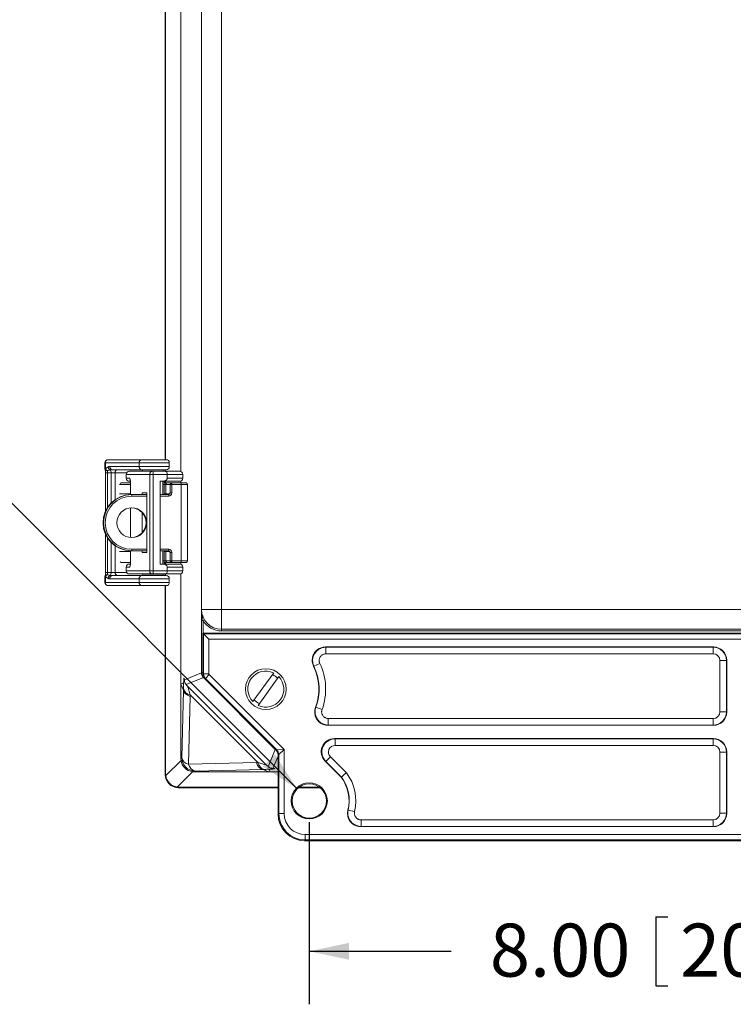
# Model space of a CAD drawing. Units: inches. Extents: x 0.6 to 16.5, y 0.4 to 10.6.
# Drawn here: x 11.2 to 12.9, y 5 to 7.4 of the extents above; entities that cross this region are included whole.
import ezdxf

# ---------------------------------------------------------------- set-up
doc = ezdxf.new("R2010")
doc.units = ezdxf.units.IN
doc.header["$MEASUREMENT"] = 0
doc.layers.add('DIM', color=136, linetype='Continuous')
doc.styles.add('SLDTEXTSTYLE0', font='TXT', dxfattribs={"width": 0.605})
doc.dimstyles.new('SLDDIMSTYLE2', dxfattribs={"dimtxt": 0.125, "dimasz": 0.094, "dimexe": 0, "dimexo": 0.0625, "dimgap": 0.03125, "dimtad": 0, "dimtih": 1, "dimtoh": 1, "dimlfac": 4, "dimrnd": 1e-09, "dimzin": 4, "dimdsep": 46, "dimtxsty": 'SLDTEXTSTYLE0', "dimsah": 1, "dimcen": 0.09, "dimadec": 0, "dimazin": 1, "dimtfac": 1, "dimtofl": 0, "dimtmove": 0, "dimatfit": 3, "dimfxl": 1, "dimfrac": 2, "dimtolj": 1, "dimtzin": 12, "dimarcsym": 0})
doc.dimstyles.new('SLDDIMSTYLE4', dxfattribs={"dimtxt": 0.125, "dimasz": 0.094, "dimexe": 0, "dimexo": 0.0625, "dimgap": 0.03125, "dimtad": 0, "dimtih": 1, "dimtoh": 1, "dimlfac": 4, "dimrnd": 1e-09, "dimzin": 12, "dimdsep": 46, "dimtxsty": 'SLDTEXTSTYLE0', "dimsah": 1, "dimcen": 0, "dimadec": 0, "dimazin": 3, "dimtfac": 1, "dimtofl": 0, "dimtmove": 0, "dimatfit": 3, "dimfxl": 1, "dimfrac": 2, "dimtolj": 1, "dimtzin": 12, "dimarcsym": 0})

# ---------------------------------------------------------------- blocks, each defined once
blk = doc.blocks.new('_D_12')
at = {"layer": 'DIM'}
for p, q in [((10.4578, 6.3527), (10.4578, 6.1897)), ((10.4578, 6.3527), (10.4864, 6.3527)), ((10.9065, 6.3527), (10.8778, 6.3527)), ((10.9065, 6.3527), (10.9065, 6.1897)), ((11.1512, 6.2712), (11.0262, 6.2712)), ((11.8781, 5.5438), (11.1512, 6.2712)), ((10.4578, 6.1897), (10.4864, 6.1897)), ((10.9065, 6.1897), (10.8778, 6.1897))]:
    blk.add_line(p, q, dxfattribs=at)
blk.add_solid([(11.8781, 5.5438), (11.8258, 5.6245), (11.7975, 5.5962)], dxfattribs=at)
at = {"layer": 'DIM', "char_height": 0.125, "attachment_point": 1, "style": 'SLDTEXTSTYLE0'}
for s, insert in [('(4)', (9.7222, 6.3368)), ('%%c', (9.9797, 6.3365)), ('.32', (10.1618, 6.3365)), ('8.20', (10.5151, 6.3365))]:
    blk.add_mtext(s, dxfattribs=dict(at, insert=insert))
blk = doc.blocks.new('_D_15')
at = {"layer": 'DIM'}
for p, q in [((11.9066, 5.4653), (11.9066, 5.0356)), ((13.9066, 5.4653), (13.9066, 5.0356)), ((12.7239, 5.2421), (12.7239, 5.0791)), ((12.7239, 5.2421), (12.7525, 5.2421)), ((13.3635, 5.2421), (13.3348, 5.2421)), ((13.3635, 5.2421), (13.3635, 5.0791)), ((11.9066, 5.1606), (12.2414, 5.1606)), ((13.9066, 5.1606), (13.5118, 5.1606)), ((12.7239, 5.0791), (12.7525, 5.0791)), ((13.3635, 5.0791), (13.3348, 5.0791))]:
    blk.add_line(p, q, dxfattribs=at)
for points in [[(11.9066, 5.1606), (12.0006, 5.1406), (12.0006, 5.1806)], [(13.9066, 5.1606), (13.8126, 5.1806), (13.8126, 5.1406)]]:
    blk.add_solid(points, dxfattribs=at)
at = {"layer": 'DIM', "char_height": 0.125, "attachment_point": 1, "style": 'SLDTEXTSTYLE0'}
for s, insert in [('8.00', (12.3325, 5.2259)), ('203.20', (12.7811, 5.2259))]:
    blk.add_mtext(s, dxfattribs=dict(at, insert=insert))

msp = doc.modelspace()

# ---------------------------------------------------------------- linework, layer by layer
at = {"color": 7, "linetype": 'Continuous', "lineweight": 15}
for p, q in [((11.6524, 5.9706), (11.6524, 8.2475)), ((11.6992, 8.2514), (11.6992, 5.9667)), ((11.6038, 7.926), (11.6038, 6.2921)), ((11.5666, 6.32), (11.5666, 7.8981)), ((11.5677, 6.32), (11.5677, 7.8981)), ((11.4324, 6.32), (11.5115, 6.32)), ((11.5115, 6.32), (11.569, 6.32)), ((11.4247, 6.3125), (11.4247, 6.2996)), ((11.4258, 6.3125), (11.4247, 6.3125)), ((11.4258, 6.2996), (11.4247, 6.2996)), ((11.5053, 6.3125), (11.4258, 6.3125)), ((11.4258, 6.3125), (11.4258, 6.2996)), ((11.4361, 6.304), (11.5053, 6.304)), ((11.5115, 6.2965), (11.4423, 6.2965)), ((11.5053, 6.304), (11.5053, 6.3125)), ((11.5765, 6.3125), (11.5053, 6.3125)), ((11.5053, 6.304), (11.5765, 6.304)), ((11.569, 6.2965), (11.5115, 6.2965)), ((11.5619, 6.2952), (11.5623, 6.2955)), ((11.5666, 6.2959), (11.5623, 6.2955)), ((11.5666, 6.2926), (11.5666, 6.2965)), ((11.5677, 6.2926), (11.5677, 6.2965)), ((11.5765, 6.304), (11.5765, 6.3125)), ((11.4262, 6.289), (11.4262, 6.1989)), ((11.4262, 6.289), (11.431, 6.289)), ((11.439, 6.289), (11.431, 6.289)), ((11.431, 6.289), (11.431, 6.2077)), ((11.439, 6.289), (11.4486, 6.289)), ((11.439, 6.2177), (11.439, 6.289)), ((11.4486, 6.289), (11.4486, 6.226)), ((11.4755, 6.289), (11.4486, 6.289)), ((11.4745, 6.2851), (11.4745, 6.2766)), ((11.4748, 6.2851), (11.4745, 6.2851)), ((11.4745, 6.2766), (11.4748, 6.2766)), ((11.5303, 6.2851), (11.4748, 6.2851)), ((11.4748, 6.2766), (11.4748, 6.2851)), ((11.4748, 6.2766), (11.4831, 6.2766)), ((11.482, 6.2926), (11.4822, 6.2926)), ((11.4822, 6.2926), (11.5377, 6.2926)), ((11.514, 6.2927), (11.514, 6.2926)), ((11.561, 6.2927), (11.514, 6.2927)), ((11.5303, 6.2851), (11.5386, 6.2851)), ((11.5303, 6.058), (11.5303, 6.2851)), ((11.5377, 6.2926), (11.5673, 6.2926)), ((11.5386, 6.2851), (11.5386, 6.058)), ((11.5717, 6.2851), (11.5386, 6.2851)), ((11.561, 6.2926), (11.561, 6.2927)), ((11.5673, 6.2926), (11.601, 6.2926)), ((11.5717, 6.2766), (11.5717, 6.2851)), ((11.6085, 6.2851), (11.5717, 6.2851)), ((11.5717, 6.2766), (11.6085, 6.2766)), ((11.6085, 6.2766), (11.6085, 6.2851)), ((11.4849, 6.2615), (11.4591, 6.2615)), ((11.4628, 6.2653), (11.4849, 6.2653)), ((11.4822, 6.2691), (11.482, 6.2691)), ((11.4847, 6.2691), (11.4822, 6.2691)), ((11.485, 6.2616), (11.485, 6.2379)), ((11.485, 6.2616), (11.485, 6.2379)), ((11.485, 6.2616), (11.485, 6.2616)), ((11.5616, 6.2691), (11.5545, 6.2691)), ((11.5545, 6.074), (11.5545, 6.2691)), ((11.561, 6.2379), (11.561, 6.2691)), ((11.561, 6.269), (11.5653, 6.269)), ((11.5645, 6.2616), (11.561, 6.2616)), ((11.601, 6.2691), (11.5616, 6.2691)), ((11.5645, 6.2616), (11.5645, 6.2379)), ((11.5645, 6.2615), (11.5679, 6.2615)), ((11.5716, 6.2653), (11.5647, 6.2653)), ((11.5653, 6.2691), (11.5653, 6.269)), ((11.5666, 6.2653), (11.5666, 6.2691)), ((11.5677, 6.2653), (11.5677, 6.2691)), ((11.5786, 6.2615), (11.5679, 6.2615)), ((11.5679, 6.2615), (11.5679, 6.2393)), ((11.5716, 6.2653), (11.5824, 6.2653)), ((11.5825, 6.2615), (11.5786, 6.2615)), ((11.5786, 6.2417), (11.5786, 6.2615)), ((11.5824, 6.2653), (11.6044, 6.2653)), ((11.5825, 6.2615), (11.5825, 6.2417)), ((11.6045, 6.2615), (11.5825, 6.2615)), ((11.6038, 6.2697), (11.6038, 6.2653)), ((11.6044, 6.2653), (11.6159, 6.2653)), ((11.6045, 6.0815), (11.6045, 6.2615)), ((11.6196, 6.2615), (11.6045, 6.2615)), ((11.6196, 6.0815), (11.6196, 6.2615)), ((11.4591, 6.2393), (11.485, 6.2393)), ((11.4877, 6.2379), (11.4866, 6.2379)), ((11.4877, 6.2379), (11.5237, 6.2379)), ((11.5237, 6.2342), (11.4878, 6.2342)), ((11.5237, 6.2419), (11.5126, 6.2419)), ((11.5126, 6.2419), (11.5126, 6.2379)), ((11.5237, 6.1012), (11.5237, 6.2419)), ((11.5545, 6.2379), (11.5749, 6.2379)), ((11.575, 6.2342), (11.5545, 6.2342)), ((11.5679, 6.2393), (11.5645, 6.2393)), ((11.5666, 6.2379), (11.5666, 6.2393)), ((11.5677, 6.2379), (11.5677, 6.2393)), ((11.5679, 6.2393), (11.5766, 6.2393)), ((11.5775, 6.2417), (11.5786, 6.2417)), ((11.5825, 6.2417), (11.5786, 6.2417)), ((11.485, 6.2066), (11.485, 6.1365)), ((11.485, 6.2065), (11.485, 6.1365)), ((11.5126, 6.195), (11.5126, 6.1481)), ((11.4262, 6.1442), (11.4262, 6.0541)), ((11.431, 6.1353), (11.431, 6.0541)), ((11.439, 6.0541), (11.439, 6.1254)), ((11.4486, 6.1171), (11.4486, 6.0541)), ((11.4878, 6.1089), (11.5237, 6.1089)), ((11.5545, 6.1089), (11.575, 6.1089)), ((11.485, 6.1038), (11.4591, 6.1038)), ((11.485, 6.1052), (11.485, 6.0815)), ((11.485, 6.1052), (11.485, 6.0815)), ((11.4877, 6.1052), (11.4866, 6.1052)), ((11.5237, 6.1052), (11.4877, 6.1052)), ((11.5126, 6.1052), (11.5126, 6.1012)), ((11.5126, 6.1012), (11.5237, 6.1012)), ((11.5749, 6.1052), (11.5545, 6.1052)), ((11.561, 6.074), (11.561, 6.1052)), ((11.5645, 6.1052), (11.5645, 6.0815)), ((11.5645, 6.1038), (11.5679, 6.1038)), ((11.5666, 6.1038), (11.5666, 6.1052)), ((11.5677, 6.1038), (11.5677, 6.1052)), ((11.5679, 6.1038), (11.5679, 6.0815)), ((11.5679, 6.1038), (11.5766, 6.1038)), ((11.5786, 6.1014), (11.5775, 6.1014)), ((11.5786, 6.1014), (11.5825, 6.1014)), ((11.5786, 6.0815), (11.5786, 6.1014)), ((11.5825, 6.1014), (11.5825, 6.0815)), ((11.4848, 6.0778), (11.4628, 6.0778)), ((11.4745, 6.0665), (11.4745, 6.058)), ((11.4748, 6.0665), (11.4745, 6.0665)), ((11.4748, 6.0665), (11.4748, 6.058)), ((11.4831, 6.0665), (11.4748, 6.0665)), ((11.482, 6.074), (11.4822, 6.074)), ((11.4822, 6.074), (11.4847, 6.074)), ((11.485, 6.0815), (11.485, 6.0815)), ((11.5616, 6.074), (11.5545, 6.074)), ((11.561, 6.0815), (11.5645, 6.0815)), ((11.5653, 6.0741), (11.561, 6.0741)), ((11.5616, 6.074), (11.601, 6.074)), ((11.5679, 6.0815), (11.5645, 6.0815)), ((11.5647, 6.0778), (11.5716, 6.0778)), ((11.5653, 6.0741), (11.5653, 6.074)), ((11.5666, 6.074), (11.5666, 6.0778)), ((11.5677, 6.074), (11.5677, 6.0778)), ((11.5679, 6.0815), (11.5786, 6.0815)), ((11.5824, 6.0778), (11.5716, 6.0778)), ((11.5717, 6.0665), (11.5717, 6.058)), ((11.6085, 6.0665), (11.5717, 6.0665)), ((11.5786, 6.0815), (11.5825, 6.0815)), ((11.6044, 6.0778), (11.5824, 6.0778)), ((11.5825, 6.0815), (11.6045, 6.0815)), ((11.6038, 6.0778), (11.6038, 6.0734)), ((11.6159, 6.0778), (11.6044, 6.0778)), ((11.6045, 6.0815), (11.6196, 6.0815)), ((11.6085, 6.058), (11.6085, 6.0665)), ((11.4247, 6.0435), (11.4247, 6.0306)), ((11.4247, 6.0435), (11.4258, 6.0435)), ((11.4258, 6.0435), (11.4258, 6.0306)), ((11.4262, 6.0541), (11.431, 6.0541)), ((11.431, 6.0541), (11.439, 6.0541)), ((11.5053, 6.0391), (11.4361, 6.0391)), ((11.439, 6.0541), (11.4486, 6.0541)), ((11.4423, 6.0466), (11.5115, 6.0466)), ((11.4486, 6.0541), (11.4755, 6.0541)), ((11.4745, 6.058), (11.4748, 6.058)), ((11.4748, 6.058), (11.5303, 6.058)), ((11.4822, 6.0505), (11.482, 6.0505)), ((11.5377, 6.0505), (11.4822, 6.0505)), ((11.5053, 6.0391), (11.5053, 6.0306)), ((11.5765, 6.0391), (11.5053, 6.0391)), ((11.5115, 6.0466), (11.569, 6.0466)), ((11.514, 6.0505), (11.514, 6.0504)), ((11.514, 6.0504), (11.5595, 6.0504)), ((11.5303, 6.058), (11.5386, 6.058)), ((11.5673, 6.0505), (11.5377, 6.0505)), ((11.5386, 6.058), (11.5717, 6.058)), ((11.5595, 6.0504), (11.561, 6.0504)), ((11.561, 6.0504), (11.561, 6.0505)), ((11.5623, 6.0476), (11.5619, 6.0479)), ((11.5666, 6.0466), (11.5666, 6.0505)), ((11.601, 6.0505), (11.5673, 6.0505)), ((11.5677, 6.0466), (11.5677, 6.0505)), ((11.5717, 6.058), (11.6085, 6.058)), ((11.5765, 6.0306), (11.5765, 6.0391)), ((11.6038, 6.051), (11.6038, 5.7907)), ((11.4247, 6.0306), (11.4258, 6.0306)), ((11.4258, 6.0306), (11.5053, 6.0306)), ((11.5115, 6.0231), (11.4324, 6.0231)), ((11.5053, 6.0306), (11.5765, 6.0306)), ((11.569, 6.0231), (11.5115, 6.0231)), ((11.5666, 5.5778), (11.5666, 6.0231)), ((11.5677, 5.5789), (11.5677, 6.0231)), ((11.6992, 5.9667), (11.6525, 5.9667)), ((11.6992, 5.9667), (14.1141, 5.9667)), ((11.6992, 5.9667), (11.6992, 5.92)), ((11.6523, 5.8175), (11.6523, 5.9407)), ((11.656, 5.9407), (11.6523, 5.9407)), ((11.656, 5.9407), (11.656, 5.9113)), ((14.1579, 5.9113), (11.6554, 5.9113)), ((11.6554, 5.9113), (11.6572, 5.9095)), ((11.6554, 5.9113), (11.6554, 5.8145)), ((11.6696, 5.897), (11.6572, 5.9095)), ((11.6572, 5.9095), (14.1561, 5.9095)), ((11.6572, 5.8152), (11.6572, 5.9095)), ((11.6992, 5.92), (14.1141, 5.92)), ((11.6992, 5.92), (11.6992, 5.9163)), ((14.1141, 5.9163), (11.6992, 5.9163)), ((14.1436, 5.897), (11.6696, 5.897)), ((11.6696, 5.897), (11.6696, 5.8152)), ((12.8598, 5.8783), (11.9448, 5.8783)), ((11.9457, 5.8777), (12.8592, 5.8777)), ((11.9457, 5.8622), (11.9457, 5.8777)), ((12.8592, 5.8777), (12.8598, 5.8783)), ((12.8592, 5.8622), (12.8592, 5.8777)), ((12.8592, 5.8622), (11.9457, 5.8622)), ((11.9315, 5.8397), (11.9175, 5.833)), ((12.8905, 5.8465), (12.875, 5.8465)), ((12.875, 5.7254), (12.875, 5.8465)), ((12.891, 5.847), (12.8905, 5.8465)), ((12.8905, 5.8465), (12.8905, 5.7254)), ((12.891, 5.7248), (12.891, 5.847)), ((11.6119, 5.8008), (11.6523, 5.8175)), ((11.6568, 5.8064), (11.6161, 5.7896)), ((11.6554, 5.8175), (11.6523, 5.8175)), ((11.6554, 5.8145), (11.6572, 5.8152)), ((11.6573, 5.807), (11.6568, 5.8064)), ((11.8265, 5.6367), (11.6568, 5.8064)), ((11.6572, 5.8152), (11.6696, 5.8152)), ((11.6705, 5.8131), (11.6617, 5.8043)), ((11.6705, 5.8131), (11.8471, 5.6365)), ((11.8226, 5.8173), (11.7736, 5.7495)), ((11.7857, 5.7407), (11.8347, 5.8085)), ((11.6038, 5.7907), (11.6101, 5.7934)), ((11.6097, 5.7766), (11.6038, 5.7907)), ((11.6038, 5.7907), (11.6038, 5.6149)), ((11.6203, 5.785), (11.8051, 5.6002)), ((11.6617, 5.8043), (11.6599, 5.8035)), ((11.6599, 5.8035), (11.8284, 5.6351)), ((11.8301, 5.6358), (11.6617, 5.8043)), ((11.6059, 5.617), (11.6097, 5.7766)), ((11.6097, 5.7766), (11.6097, 5.7804)), ((11.6258, 5.7616), (11.6221, 5.6019)), ((11.6259, 5.7654), (11.6258, 5.7616)), ((11.7855, 5.6058), (11.6259, 5.7654)), ((11.9214, 5.7357), (11.9221, 5.7361)), ((11.9367, 5.7308), (11.9221, 5.7361)), ((12.8905, 5.7254), (12.875, 5.7254)), ((12.8905, 5.7254), (12.891, 5.7248)), ((11.9507, 5.6936), (12.8598, 5.6936)), ((11.9515, 5.6942), (11.9515, 5.7097)), ((11.9515, 5.7097), (12.8592, 5.7097)), ((12.8592, 5.6942), (11.9515, 5.6942)), ((12.8592, 5.6942), (12.8592, 5.7097)), ((12.8598, 5.6936), (12.8592, 5.6942)), ((12.8598, 5.6623), (11.9661, 5.6623)), ((11.9661, 5.6623), (11.9675, 5.6618)), ((11.9675, 5.6618), (12.8592, 5.6618)), ((11.9675, 5.6618), (11.9675, 5.6463)), ((12.8592, 5.6463), (11.9675, 5.6463)), ((12.8592, 5.6618), (12.8598, 5.6623)), ((12.8592, 5.6618), (12.8592, 5.6463)), ((11.8097, 5.596), (11.8265, 5.6367)), ((11.8329, 5.6208), (11.8209, 5.5918)), ((11.8266, 5.6368), (11.8265, 5.6367)), ((11.8284, 5.6351), (11.8301, 5.6358)), ((11.8301, 5.6358), (11.8471, 5.6365)), ((11.8347, 5.6249), (11.8329, 5.6242)), ((11.8329, 5.6242), (11.8329, 5.484)), ((11.8471, 5.6365), (11.8347, 5.6249)), ((11.8347, 5.4858), (11.8347, 5.6249)), ((11.8471, 5.6365), (11.8471, 5.4858)), ((12.875, 5.6305), (12.8905, 5.6305)), ((12.875, 5.4864), (12.875, 5.6305)), ((12.891, 5.6311), (12.8905, 5.6305)), ((12.8905, 5.6305), (12.8905, 5.4864)), ((12.891, 5.4858), (12.891, 5.6311)), ((11.568, 5.575), (11.6041, 5.611)), ((11.6038, 5.6149), (11.6059, 5.617)), ((11.6221, 5.6019), (11.7817, 5.6057)), ((11.7817, 5.6057), (11.7855, 5.6058)), ((11.944, 5.609), (11.982, 5.5711)), ((11.9454, 5.6085), (11.944, 5.609)), ((11.9454, 5.6085), (11.9564, 5.6194)), ((11.9824, 5.5714), (11.9454, 5.6085)), ((11.9564, 5.6194), (11.9942, 5.5816)), ((11.5666, 5.5778), (11.5677, 5.5789)), ((11.6311, 5.584), (11.5951, 5.5479)), ((11.6371, 5.5858), (11.6351, 5.5837)), ((11.6351, 5.5837), (11.8108, 5.5837)), ((11.7967, 5.5895), (11.6371, 5.5858)), ((11.8005, 5.5896), (11.7967, 5.5895)), ((11.7967, 5.5895), (11.8108, 5.5837)), ((11.8135, 5.59), (11.8108, 5.5837)), ((11.8108, 5.5837), (11.8329, 5.5837)), ((11.9824, 5.5714), (11.982, 5.5711)), ((11.599, 5.5476), (11.5979, 5.5465)), ((11.8329, 5.5465), (11.5979, 5.5465)), ((11.8329, 5.5476), (11.599, 5.5476)), ((11.9322, 5.5465), (11.8811, 5.5465)), ((11.9308, 5.5476), (11.8825, 5.5476)), ((11.8329, 5.484), (11.8347, 5.4858)), ((11.8347, 5.4858), (11.8471, 5.4858)), ((11.9977, 5.4932), (11.9984, 5.4935)), ((11.9984, 5.4935), (12.0135, 5.49)), ((12.875, 5.4864), (12.8905, 5.4864)), ((12.8905, 5.4864), (12.891, 5.4858)), ((12.0288, 5.4706), (12.0288, 5.4551)), ((12.0288, 5.4706), (12.8592, 5.4706)), ((12.8592, 5.4706), (12.8592, 5.4551)), ((11.8971, 5.4358), (13.9162, 5.4358)), ((11.8971, 5.4233), (11.8971, 5.4358)), ((12.0281, 5.4546), (12.8598, 5.4546)), ((12.8592, 5.4551), (12.0288, 5.4551)), ((12.8598, 5.4546), (12.8592, 5.4551)), ((11.8971, 5.4233), (11.8954, 5.4215)), ((11.8954, 5.4215), (13.9179, 5.4215)), ((13.9162, 5.4233), (11.8971, 5.4233))]:
    msp.add_line(p, q, dxfattribs=at)
at = {"color": 7, "linetype": 'Continuous', "lineweight": 15, "flags": 128}
for points in [[(11.5623, 6.2955), (11.563, 6.296), (11.5632, 6.2961)], [(11.5632, 6.047), (11.563, 6.0471), (11.5623, 6.0476)], [(11.9448, 5.8783), (11.9453, 5.8779), (11.9457, 5.8777)], [(11.9175, 5.833), (11.9172, 5.8332), (11.9167, 5.8335)], [(11.9515, 5.6942), (11.9512, 5.694), (11.9507, 5.6936)], [(12.0288, 5.4551), (12.0286, 5.455), (12.0281, 5.4546)]]:
    msp.add_lwpolyline(points, dxfattribs=at)
at = {"color": 7, "linetype": 'Continuous', "lineweight": 15}
for centre, radius in [((11.4878, 6.1715), 0.0351), ((11.8041, 5.779), 0.0481), ((11.9066, 5.5153), 0.0426), ((11.9066, 5.5153), 0.0404)]:
    msp.add_circle(centre, radius, dxfattribs=at)
for centre, radius, start, end in [((11.5122, 6.3131), 0.00694, 95.9256, 184.8973), ((11.569, 6.3125), 0.0075, 0, 90), ((11.4291, 6.2967), 0.00363, 150.1392, 191.051), ((11.4136, 6.2892), 0.0174, 359.3015, 15.5577), ((11.4405, 6.3038), 0.0085, 185.904, 247.8486), ((11.443, 6.3034), 0.00694, 175.1027, 264.0744), ((11.4273, 6.2899), 0.0117, 355.6808, 31.5004), ((11.4559, 6.2892), 0.00727, 91.9655, 181.8391), ((11.5122, 6.3034), 0.00694, 175.1027, 264.0744), ((11.5103, 6.2927), 0.00375, 0, 90), ((11.5648, 6.2927), 0.00375, 90, 180), ((11.569, 6.304), 0.0075, 270, 0), ((11.482, 6.2851), 0.0075, 90, 180), ((11.482, 6.2766), 0.0075, 180, 270), ((11.4823, 6.2852), 0.00747, 90.2289, 180.2271), ((11.4823, 6.2766), 0.00747, 179.7729, 269.7711), ((11.4538, 6.2653), 0.0315, 353.2649, 21.0612), ((11.4907, 6.2766), 0.00754, 179.985, 211.0041), ((11.5377, 6.2852), 0.00747, 90.2289, 180.2271), ((11.523, 6.287), 0.0157, 353.2649, 21.0612), ((11.601, 6.2851), 0.0075, 0, 90), ((11.601, 6.2766), 0.0075, 270, 0), ((11.4628, 6.2615), 0.00375, 90, 134.1703), ((11.5862, 6.2631), 0.0217, 164.0743, 183.7999), ((11.5716, 6.2615), 0.00375, 90.0175, 180.0175), ((11.5824, 6.2615), 0.00375, 90.0175, 180.0175), ((11.5555, 6.2625), 0.027, 358.0109, 5.9867), ((11.5776, 6.2625), 0.027, 358.0109, 5.9867), ((11.6159, 6.2615), 0.00375, 0, 90), ((11.4866, 6.1715), 0.0664, 90.0278, 269.9722), ((11.4877, 6.1715), 0.0664, 90.0278, 269.9722), ((11.4879, 6.1715), 0.0626, 90.0278, 269.9722), ((11.4609, 6.2351), 0.027, 358.0109, 5.9867), ((11.5738, 6.2417), 0.00375, 270.0175, 0.0175), ((11.5749, 6.2417), 0.00375, 270.0175, 0.0175), ((11.548, 6.2351), 0.027, 358.0109, 5.9867), ((11.575, 6.2417), 0.0075, 270.0175, 0.0175), ((11.5792, 6.241), 0.0018, 159.9405, 181.7556), ((11.4865, 6.1715), 0.0351, 271.1384, 88.8616), ((11.4609, 6.108), 0.027, 354.0133, 1.9891), ((11.548, 6.108), 0.027, 354.0133, 1.9891), ((11.575, 6.1014), 0.0075, 359.9825, 89.9825), ((11.5738, 6.1014), 0.00375, 359.9825, 89.9825), ((11.5749, 6.1014), 0.00375, 359.9825, 89.9825), ((11.5792, 6.102), 0.00182, 178.1555, 200.0273), ((11.4628, 6.0815), 0.00375, 225.8297, 270), ((11.482, 6.0665), 0.0075, 90, 180), ((11.4823, 6.0665), 0.00747, 90.2289, 180.2271), ((11.4538, 6.0778), 0.0315, 338.9388, 6.7351), ((11.4907, 6.0665), 0.00754, 148.9902, 180.015), ((11.5862, 6.08), 0.0217, 176.2001, 195.9257), ((11.5716, 6.0815), 0.00375, 179.9825, 269.9825), ((11.5824, 6.0815), 0.00375, 179.9825, 269.9825), ((11.5555, 6.0806), 0.027, 354.0133, 1.9891), ((11.601, 6.0665), 0.0075, 0, 90), ((11.5776, 6.0806), 0.027, 354.0133, 1.9891), ((11.6159, 6.0815), 0.00375, 270, 0), ((11.4291, 6.0464), 0.00363, 168.949, 209.8608), ((11.4136, 6.0539), 0.0174, 344.4423, 0.6985), ((11.4405, 6.0392), 0.0085, 112.1514, 174.096), ((11.443, 6.0397), 0.00694, 95.9256, 184.8973), ((11.4273, 6.0532), 0.0117, 328.4996, 4.3192), ((11.4559, 6.0539), 0.00727, 178.1609, 268.0345), ((11.482, 6.058), 0.0075, 180, 270), ((11.4823, 6.0579), 0.00747, 179.7729, 269.7711), ((11.5122, 6.0397), 0.00694, 95.9256, 184.8973), ((11.5103, 6.0504), 0.00375, 270, 0), ((11.5377, 6.0579), 0.00747, 179.7729, 269.7711), ((11.523, 6.0561), 0.0157, 338.9388, 6.7351), ((11.5648, 6.0504), 0.00375, 180, 270), ((11.569, 6.0391), 0.0075, 0, 90), ((11.601, 6.058), 0.0075, 270, 0), ((11.5122, 6.03), 0.00694, 175.1027, 264.0744), ((11.569, 6.0306), 0.0075, 270, 0), ((11.6992, 5.9667), 0.0466, 180, 270), ((11.6992, 5.9667), 0.0504, 211.0374, 270), ((11.8041, 5.779), 0.125, 339.694, 25.8046), ((11.8041, 5.779), 0.1256, 339.9923, 25.4736), ((11.8041, 5.779), 0.1411, 339.9923, 25.4736), ((11.8041, 5.779), 0.0425, 64.3035, 223.975), ((11.8041, 5.779), 0.0425, 244.3035, 43.975), ((11.8041, 5.779), 0.0374, 42.5839, 65.6946), ((11.6293, 5.7852), 0.0201, 193.9978, 260.3505), ((11.8041, 5.779), 0.0374, 222.5839, 245.6946), ((11.8191, 5.6249), 0.0155, 0.0299, 44.9701), ((11.6255, 5.6218), 0.0202, 193.8138, 260.1862), ((11.6372, 5.6171), 0.0313, 180.0811, 269.9189), ((11.6419, 5.6054), 0.0202, 189.8138, 256.1862), ((11.8053, 5.6092), 0.0201, 189.6495, 256.0022), ((11.9066, 5.5153), 0.1098, 346.6737, 37.1604), ((11.9066, 5.5153), 0.0938, 346.3436, 36.5144), ((11.9066, 5.5153), 0.0943, 346.6737, 36.54)]:
    msp.add_arc(centre, radius, start, end, dxfattribs=at)
for centre, major_axis, ratio, start_param, end_param in [((11.4324, 6.3125), (0, 0.0075), 0.885318, 0, 1.570796), ((11.4373, 6.289), (0, 0.015), 0.977227, 0.369238, 0.885683), ((11.4435, 6.289), (0.0173, 0), 0.43342, 1.940034, 2.433456), ((11.4373, 6.0541), (0, 0.015), 0.977227, 2.25591, 2.772355), ((11.4435, 6.0541), (0.0173, 0), 0.43342, 3.849729, 4.343151), ((11.4324, 6.0306), (0, 0.0075), 0.885318, 1.570796, 3.141593), ((12.8592, 5.8465), (0.0221, 0.0221), 0.99999, 5.498396, 7.067974), ((12.8598, 5.847), (-0.0221, -0.0221), 0.998783, 2.356803, 3.926382), ((12.8592, 5.8465), (-0.0112, -0.0112), 0.998783, 2.356803, 3.926382), ((11.6679, 5.8175), (0.0144, 0.006), 0.999629, 2.749146, 3.534039), ((11.6709, 5.8145), (-0.0143, -0.0059), 0.999286, 5.890739, 6.675632), ((11.6727, 5.8152), (-0.0059, 0.0143), 0.999563, 1.17835, 1.963243), ((11.6727, 5.8152), (-0.00277, -0.00115), 0.999286, 5.890739, 6.675632), ((11.6115, 5.7183), (-0.0003, 0.0887), 0.024431, 0.56122, 0.795705), ((11.6427, 5.7184), (-0.0224, 0.0666), 0.019459, 6.278891, 7.064289), ((11.6409, 5.7767), (0.0312, -0.0007), 0.558744, 3.184253, 4.221365), ((11.4027, -4.3292), (0.207, 10.1059), 0.000129, 6.281459, 6.28289), ((12.8592, 5.7254), (0.0221, -0.0221), 0.99999, 5.498396, 7.067974), ((12.8592, 5.7254), (-0.0112, 0.0112), 0.998783, 2.356803, 3.926382), ((12.8598, 5.7249), (-0.0221, 0.0221), 0.998783, 2.356803, 3.926382), ((11.9662, 5.6311), (0.029, -0.012), 0.995862, 1.964963, 4.318222), ((11.9675, 5.6305), (0.0289, -0.012), 0.999958, 1.964963, 4.318222), ((11.9675, 5.6305), (0.0146, -0.0061), 0.995862, 1.964963, 4.318222), ((12.8592, 5.6305), (0.0221, 0.0221), 0.99999, 5.498396, 7.067974), ((12.8592, 5.6305), (-0.0112, -0.0112), 0.998783, 2.356803, 3.926382), ((12.8598, 5.6311), (-0.0221, -0.0221), 0.998783, 2.356803, 3.926382), ((11.8376, 5.6478), (0.006, 0.0144), 0.999629, 2.749146, 2.884009), ((11.8174, 5.6241), (0.0143, 0.0059), 0.999286, 5.890739, 6.675632), ((11.6371, 5.617), (0.0309, 0.0135), 0.914792, 2.760094, 2.885825), ((11.6348, 5.6147), (0.0221, -0.0221), 0.982563, 4.053331, 5.371447), ((11.7968, 5.6208), (-0.0007, 0.0312), 0.558744, 2.06182, 3.098932), ((11.7385, 5.6226), (0.0666, -0.0224), 0.019459, 5.502081, 6.287479), ((11.5979, 5.5778), (-0.0221, -0.0221), 0.998783, 5.498396, 7.067974), ((11.5979, 5.5778), (-0.0221, -0.0221), 0.998783, 5.498396, 7.067974), ((11.601, 5.5809), (0.0309, 0.0135), 0.914792, 2.760094, 2.885825), ((11.5987, 5.5786), (0.0221, -0.0221), 0.982563, 4.053331, 5.371447), ((11.6371, 5.617), (0.0135, 0.0309), 0.914792, 3.397361, 3.523092), ((1.6909, 5.3826), (10.1059, 0.207), 0.000129, 0.000295, 0.001726), ((11.7384, 5.5914), (0.0887, -0.0003), 0.024431, 5.48748, 5.721966), ((11.601, 5.5809), (0.0135, 0.0309), 0.914792, 3.397361, 3.523092), ((11.8954, 5.4841), (0.0442, 0.0442), 0.998783, 2.356803, 3.926382), ((11.8972, 5.4858), (0.0442, 0.0442), 0.999269, 2.356803, 3.926382), ((11.8972, 5.4858), (0.0354, 0.0354), 0.998783, 2.356803, 3.926382), ((12.8592, 5.4864), (0.0221, -0.0221), 0.99999, 5.498396, 7.067974), ((12.8592, 5.4864), (-0.0112, 0.0112), 0.998783, 2.356803, 3.926382), ((12.8598, 5.4858), (-0.0221, 0.0221), 0.998783, 2.356803, 3.926382)]:
    msp.add_ellipse(centre, major_axis=major_axis, ratio=ratio, start_param=start_param, end_param=end_param, dxfattribs=at)
for points, knots in [([(11.4324, 6.32), (11.432, 6.32), (11.4311, 6.3199), (11.4299, 6.3196), (11.4287, 6.3191), (11.4276, 6.3184), (11.4267, 6.3175), (11.4259, 6.3165), (11.4253, 6.3154), (11.4249, 6.3141), (11.4247, 6.3132), (11.4247, 6.3126), (11.4247, 6.3125)], [0, 0, 0, 0, 0.1019862, 0.2104984, 0.3195872, 0.4288435, 0.5378624, 0.6462741, 0.7537904, 0.8602367, 0.965563, 1, 1, 1, 1]), ([(11.4247, 6.2996), (11.4247, 6.2994), (11.4247, 6.2988), (11.4248, 6.2979), (11.425, 6.2972), (11.4251, 6.2969)], [0, 0, 0, 0, 0.213378, 0.633972, 1, 1, 1, 1]), ([(11.4251, 6.2968), (11.4251, 6.2968), (11.4252, 6.2965), (11.4254, 6.2959), (11.4256, 6.2949), (11.4258, 6.2937), (11.426, 6.2925), (11.4261, 6.2911), (11.4262, 6.2899), (11.4262, 6.2892), (11.4262, 6.289)], [0, 0, 0, 0, 0.027752, 0.165118, 0.308082, 0.457138, 0.610989, 0.768372, 0.92811, 1, 1, 1, 1]), ([(11.4256, 6.296), (11.4254, 6.2961), (11.4253, 6.2964), (11.4252, 6.2967), (11.4252, 6.2969)], [0, 0, 0, 0, 0.686564, 1, 1, 1, 1]), ([(11.4304, 6.2939), (11.4304, 6.2939), (11.4298, 6.2939), (11.4286, 6.294), (11.4268, 6.2946), (11.426, 6.2955), (11.4256, 6.296)], [0, 0, 0, 0, 0.008204, 0.244764, 0.617716, 1, 1, 1, 1]), ([(11.4258, 6.2996), (11.4258, 6.2994), (11.4258, 6.299), (11.4259, 6.2987), (11.4259, 6.2985), (11.426, 6.2985)], [0, 0, 0, 0, 0.510949, 0.828881, 1, 1, 1, 1]), ([(11.426, 6.2985), (11.4263, 6.2978), (11.4271, 6.2964), (11.4287, 6.2949), (11.4299, 6.2941), (11.4304, 6.2939), (11.4304, 6.2939)], [0, 0, 0, 0, 0.38245, 0.755365, 0.991694, 1, 1, 1, 1]), ([(11.432, 6.303), (11.4327, 6.3032), (11.434, 6.3038), (11.4354, 6.3039), (11.4361, 6.304)], [0, 0, 0, 0, 0.4976857, 1, 1, 1, 1]), ([(11.4423, 6.2965), (11.4415, 6.2964), (11.4398, 6.2963), (11.4381, 6.2961), (11.4373, 6.296)], [0, 0, 0, 0, 0.499003, 1, 1, 1, 1]), ([(11.4841, 6.2733), (11.4841, 6.2733), (11.4841, 6.2733), (11.4842, 6.273), (11.4843, 6.2726), (11.4844, 6.2719), (11.4845, 6.271), (11.4846, 6.27), (11.4847, 6.2688), (11.4848, 6.2674), (11.4849, 6.2659), (11.4849, 6.2643), (11.485, 6.2629), (11.485, 6.262), (11.485, 6.2616)], [0, 0, 0, 0, 0.054872, 0.118014, 0.189033, 0.267712, 0.353032, 0.443594, 0.538022, 0.635175, 0.734192, 0.834445, 0.935474, 1, 1, 1, 1]), ([(11.5616, 6.2691), (11.5622, 6.2692), (11.5635, 6.2692), (11.5653, 6.2696), (11.567, 6.2702), (11.5684, 6.271), (11.5695, 6.2719), (11.5706, 6.2731), (11.5715, 6.2747), (11.5716, 6.276), (11.5717, 6.2766)], [0, 0, 0, 0, 0.134792, 0.272206, 0.397064, 0.525019, 0.619191, 0.715708, 0.869683, 1, 1, 1, 1]), ([(11.5717, 6.2851), (11.5716, 6.2859), (11.5715, 6.2875), (11.5709, 6.2896), (11.5699, 6.2913), (11.5687, 6.2924), (11.5678, 6.2926), (11.5674, 6.2926), (11.5673, 6.2926)], [0, 0, 0, 0, 0.191087, 0.381922, 0.579625, 0.793944, 0.994939, 1, 1, 1, 1]), ([(11.5774, 6.2409), (11.5774, 6.2409), (11.5774, 6.2409), (11.5774, 6.2408), (11.5773, 6.2405), (11.5771, 6.24), (11.5769, 6.2395), (11.5764, 6.239), (11.5759, 6.2385), (11.5752, 6.2382), (11.5745, 6.2379), (11.574, 6.2379), (11.5738, 6.2379)], [0, 0, 0, 0, 0.06953, 0.139025, 0.206866, 0.28912, 0.38967, 0.502568, 0.626553, 0.759359, 0.896848, 1, 1, 1, 1]), ([(11.5738, 6.1052), (11.5741, 6.1051), (11.5746, 6.1051), (11.5754, 6.1048), (11.576, 6.1044), (11.5765, 6.104), (11.5769, 6.1035), (11.5771, 6.1031), (11.5773, 6.1027), (11.5774, 6.1024), (11.5774, 6.1022), (11.5774, 6.1022), (11.5774, 6.1022), (11.5774, 6.1022)], [0, 0, 0, 0, 0.147329, 0.279528, 0.400338, 0.51124, 0.6123, 0.702151, 0.777977, 0.841714, 0.899335, 0.964418, 1, 1, 1, 1]), ([(11.485, 6.0815), (11.485, 6.0812), (11.485, 6.0803), (11.4849, 6.0789), (11.4849, 6.0773), (11.4848, 6.0758), (11.4847, 6.0744), (11.4846, 6.0731), (11.4845, 6.072), (11.4844, 6.0711), (11.4843, 6.0704), (11.4842, 6.07), (11.4841, 6.0698), (11.4841, 6.0698), (11.4841, 6.0698)], [0, 0, 0, 0, 0.053345, 0.154856, 0.256144, 0.356853, 0.456614, 0.554936, 0.651137, 0.744255, 0.823126, 0.8952, 0.959695, 1, 1, 1, 1]), ([(11.5717, 6.0665), (11.5716, 6.0671), (11.5714, 6.0685), (11.5705, 6.0701), (11.5694, 6.0713), (11.5681, 6.0722), (11.5666, 6.073), (11.5644, 6.0738), (11.5627, 6.0739), (11.5616, 6.074)], [0, 0, 0, 0, 0.147984, 0.295406, 0.39369, 0.494798, 0.625527, 0.759976, 1, 1, 1, 1]), ([(11.4251, 6.0462), (11.4251, 6.0461), (11.4249, 6.0456), (11.4248, 6.0448), (11.4247, 6.044), (11.4247, 6.0436), (11.4247, 6.0435)], [0, 0, 0, 0, 0.186616, 0.537595, 0.91614, 1, 1, 1, 1]), ([(11.4262, 6.0541), (11.4262, 6.0538), (11.4262, 6.0531), (11.4261, 6.0519), (11.426, 6.0505), (11.4258, 6.0492), (11.4256, 6.048), (11.4254, 6.047), (11.4252, 6.0465), (11.4251, 6.0462)], [0, 0, 0, 0, 0.083948, 0.24511, 0.405373, 0.563595, 0.718688, 0.86949, 1, 1, 1, 1]), ([(11.4252, 6.0462), (11.4252, 6.0463), (11.4253, 6.0467), (11.4254, 6.0469), (11.4256, 6.0471)], [0, 0, 0, 0, 0.3123738, 1, 1, 1, 1]), ([(11.4256, 6.0471), (11.426, 6.0476), (11.4268, 6.0484), (11.4286, 6.049), (11.4298, 6.0492), (11.4304, 6.0492), (11.4304, 6.0492)], [0, 0, 0, 0, 0.3792264, 0.7492596, 0.9917961, 1, 1, 1, 1]), ([(11.426, 6.0446), (11.4259, 6.0446), (11.4259, 6.0444), (11.4258, 6.044), (11.4258, 6.0437), (11.4258, 6.0435)], [0, 0, 0, 0, 0.171119, 0.489051, 1, 1, 1, 1]), ([(11.4304, 6.0492), (11.4304, 6.0492), (11.4299, 6.0489), (11.4287, 6.0482), (11.4271, 6.0466), (11.4263, 6.0453), (11.426, 6.0446)], [0, 0, 0, 0, 0.008306, 0.250609, 0.620608, 1, 1, 1, 1]), ([(11.4361, 6.0391), (11.4354, 6.0392), (11.4341, 6.0393), (11.4327, 6.0398), (11.432, 6.0401)], [0, 0, 0, 0, 0.4960224, 1, 1, 1, 1]), ([(11.4373, 6.0471), (11.4381, 6.047), (11.4398, 6.0467), (11.4415, 6.0467), (11.4423, 6.0466)], [0, 0, 0, 0, 0.499809, 1, 1, 1, 1]), ([(11.5623, 6.0476), (11.5631, 6.0476), (11.5644, 6.0474), (11.5659, 6.0472), (11.5666, 6.0471)], [0, 0, 0, 0, 0.558024, 1, 1, 1, 1]), ([(11.5673, 6.0505), (11.5674, 6.0505), (11.5678, 6.0505), (11.5687, 6.0507), (11.5699, 6.0518), (11.5709, 6.0535), (11.5715, 6.0556), (11.5716, 6.0572), (11.5717, 6.058)], [0, 0, 0, 0, 0.005061, 0.206056, 0.420375, 0.618078, 0.808913, 1, 1, 1, 1]), ([(11.4247, 6.0306), (11.4247, 6.0302), (11.4248, 6.0294), (11.4251, 6.0282), (11.4256, 6.0271), (11.4262, 6.0261), (11.427, 6.0252), (11.428, 6.0244), (11.4291, 6.0238), (11.4303, 6.0234), (11.4314, 6.0231), (11.4321, 6.0231), (11.4324, 6.0231)], [0, 0, 0, 0, 0.098615, 0.201764, 0.304311, 0.406573, 0.5089, 0.611643, 0.715129, 0.819619, 0.925279, 1, 1, 1, 1]), ([(11.6523, 5.9407), (11.6523, 5.9433), (11.6523, 5.9459), (11.6523, 5.9509), (11.6523, 5.9534), (11.6524, 5.9583), (11.6524, 5.9607), (11.6525, 5.9637), (11.6525, 5.9643), (11.6525, 5.9656), (11.6525, 5.9662), (11.6525, 5.9675), (11.6525, 5.9681), (11.6525, 5.9694), (11.6525, 5.97), (11.6524, 5.9706)], [0, 0, 0, 0, 0.25, 0.25, 0.5, 0.5, 0.75, 0.75, 0.8125, 0.8125, 0.875, 0.875, 0.9375, 0.9375, 1, 1, 1, 1]), ([(11.6525, 5.9676), (11.6525, 5.9681), (11.6525, 5.9686), (11.6525, 5.9696), (11.6525, 5.9701), (11.6524, 5.9706)], [0, 0, 0, 0, 0.5, 0.5, 1, 1, 1, 1]), ([(11.6525, 5.9676), (11.6525, 5.9665), (11.6525, 5.9653), (11.6526, 5.9631), (11.6526, 5.9619), (11.6528, 5.9586), (11.653, 5.9563), (11.6536, 5.9518), (11.654, 5.9496), (11.6549, 5.9452), (11.6554, 5.9429), (11.656, 5.9407)], [0, 0, 0, 0, 0.125, 0.125, 0.25, 0.25, 0.5, 0.5, 0.75, 0.75, 1, 1, 1, 1]), ([(11.9167, 5.8335), (11.916, 5.8351), (11.9146, 5.8383), (11.9136, 5.8435), (11.9135, 5.8488), (11.9142, 5.8541), (11.9158, 5.8591), (11.9182, 5.8638), (11.9214, 5.868), (11.9253, 5.8716), (11.9297, 5.8745), (11.9345, 5.8767), (11.9396, 5.878), (11.9431, 5.8782), (11.9448, 5.8783)], [0, 0, 0, 0, 0.083561, 0.1671211, 0.2506885, 0.3342552, 0.4176974, 0.5011393, 0.5844683, 0.6677976, 0.751123, 0.8344491, 0.9172242, 1, 1, 1, 1]), ([(11.9175, 5.833), (11.9168, 5.8347), (11.9155, 5.8379), (11.9145, 5.8431), (11.9144, 5.8484), (11.9152, 5.8537), (11.9168, 5.8587), (11.9193, 5.8634), (11.9225, 5.8675), (11.9263, 5.8712), (11.9307, 5.874), (11.9355, 5.8761), (11.9406, 5.8775), (11.944, 5.8776), (11.9457, 5.8777)], [0, 0, 0, 0, 0.083761, 0.167521, 0.251331, 0.33514, 0.418853, 0.502565, 0.586166, 0.669766, 0.753337, 0.836908, 0.918454, 1, 1, 1, 1]), ([(11.9457, 5.8622), (11.9448, 5.8622), (11.9431, 5.8621), (11.9406, 5.8614), (11.9382, 5.8604), (11.9359, 5.8589), (11.934, 5.8571), (11.9324, 5.855), (11.9311, 5.8526), (11.9303, 5.8501), (11.9299, 5.8475), (11.93, 5.8448), (11.9305, 5.8422), (11.9312, 5.8405), (11.9315, 5.8397)], [0, 0, 0, 0, 0.0815832, 0.1631657, 0.2467325, 0.3302985, 0.4138674, 0.4974361, 0.5811161, 0.6647963, 0.7486001, 0.8324046, 0.9162019, 1, 1, 1, 1]), ([(11.6102, 5.7934), (11.6103, 5.796), (11.6105, 5.7983), (11.6107, 5.802), (11.6109, 5.8033), (11.6112, 5.8047), (11.6113, 5.8048), (11.6116, 5.8039), (11.6116, 5.8035), (11.6118, 5.8023), (11.6118, 5.8016), (11.6119, 5.8008)], [0, 0, 0, 0, 0.25, 0.25, 0.5, 0.5, 0.75, 0.75, 0.875, 0.875, 1, 1, 1, 1]), ([(11.6118, 5.8015), (11.6118, 5.8015), (11.6118, 5.8015), (11.6119, 5.8014), (11.6119, 5.8011), (11.6119, 5.8006), (11.612, 5.8002), (11.612, 5.8)], [0, 0, 0, 0, 0.028484, 0.248084, 0.495531, 0.77292, 1, 1, 1, 1]), ([(11.6161, 5.7896), (11.6156, 5.7902), (11.6151, 5.7908), (11.6141, 5.7924), (11.6136, 5.7932), (11.6129, 5.7951), (11.6126, 5.7961), (11.6123, 5.7975), (11.6122, 5.7978), (11.6121, 5.7984), (11.6121, 5.7988), (11.612, 5.7993), (11.612, 5.7995), (11.612, 5.7999), (11.612, 5.8001), (11.6119, 5.8005), (11.6119, 5.8006), (11.6119, 5.8008)], [0, 0, 0, 0, 0.25, 0.25, 0.5, 0.5, 0.75, 0.75, 0.8125, 0.8125, 0.875, 0.875, 0.90625, 0.90625, 0.9375, 0.9375, 1, 1, 1, 1]), ([(11.6161, 5.7896), (11.6167, 5.7889), (11.6173, 5.7882), (11.6187, 5.7867), (11.6195, 5.7859), (11.6203, 5.785)], [0, 0, 0, 0, 0.5, 0.5, 1, 1, 1, 1]), ([(11.9515, 5.6942), (11.9497, 5.6942), (11.9462, 5.6944), (11.9411, 5.6958), (11.9363, 5.698), (11.9319, 5.7009), (11.928, 5.7046), (11.9249, 5.7088), (11.9225, 5.7135), (11.9209, 5.7185), (11.9202, 5.7237), (11.9203, 5.7285), (11.921, 5.7326), (11.9218, 5.7349), (11.9221, 5.7361)], [0, 0, 0, 0, 0.087899, 0.175797, 0.263739, 0.351681, 0.439535, 0.527388, 0.615149, 0.702909, 0.790655, 0.8784, 0.9392, 1, 1, 1, 1]), ([(11.9507, 5.6936), (11.9489, 5.6937), (11.9454, 5.6939), (11.9403, 5.6952), (11.9354, 5.6974), (11.931, 5.7003), (11.9272, 5.704), (11.924, 5.7082), (11.9216, 5.7129), (11.92, 5.7179), (11.9193, 5.7232), (11.9195, 5.7279), (11.9202, 5.7321), (11.921, 5.7345), (11.9214, 5.7357)], [0, 0, 0, 0, 0.087693, 0.175386, 0.263084, 0.350783, 0.438371, 0.525959, 0.613457, 0.700955, 0.788465, 0.875976, 0.937988, 1, 1, 1, 1]), ([(11.9367, 5.7308), (11.9363, 5.7296), (11.9358, 5.7276), (11.9357, 5.7246), (11.936, 5.7219), (11.9369, 5.7194), (11.9381, 5.717), (11.9397, 5.7149), (11.9416, 5.713), (11.9438, 5.7116), (11.9462, 5.7105), (11.9488, 5.7098), (11.9506, 5.7097), (11.9515, 5.7097)], [0, 0, 0, 0, 0.12147, 0.209238, 0.297005, 0.384759, 0.472513, 0.560356, 0.6482, 0.736152, 0.824106, 0.912052, 1, 1, 1, 1]), ([(11.8097, 5.596), (11.809, 5.5966), (11.8083, 5.5972), (11.8072, 5.5983), (11.8068, 5.5986), (11.806, 5.5994), (11.8055, 5.5998), (11.8051, 5.6002)], [0, 0, 0, 0, 0.5, 0.5, 0.75, 0.75, 1, 1, 1, 1]), ([(11.8209, 5.5918), (11.8207, 5.5918), (11.8206, 5.5918), (11.8202, 5.5919), (11.82, 5.5919), (11.8196, 5.5919), (11.8194, 5.5919), (11.8189, 5.592), (11.8185, 5.592), (11.8179, 5.5921), (11.8176, 5.5922), (11.8162, 5.5924), (11.8152, 5.5928), (11.8133, 5.5935), (11.8125, 5.594), (11.8109, 5.595), (11.8103, 5.5955), (11.8097, 5.596)], [0, 0, 0, 0, 0.0625, 0.0625, 0.09375, 0.09375, 0.125, 0.125, 0.1875, 0.1875, 0.25, 0.25, 0.5, 0.5, 0.75, 0.75, 1, 1, 1, 1]), ([(11.8209, 5.5918), (11.8226, 5.5917), (11.8237, 5.5915), (11.8246, 5.5913), (11.8247, 5.5912), (11.8246, 5.5911), (11.8245, 5.591), (11.8234, 5.5908), (11.8221, 5.5906), (11.8184, 5.5904), (11.8161, 5.5902), (11.8135, 5.5901)], [0, 0, 0, 0, 0.25, 0.25, 0.375, 0.375, 0.5, 0.5, 0.75, 0.75, 1, 1, 1, 1]), ([(11.8202, 5.5919), (11.8202, 5.5919), (11.8205, 5.5918), (11.821, 5.5918), (11.8214, 5.5918), (11.8216, 5.5917), (11.8216, 5.5917), (11.8216, 5.5917)], [0, 0, 0, 0, 0.07189, 0.371772, 0.642574, 0.884296, 1, 1, 1, 1]), ([(11.9824, 5.5714), (11.9825, 5.5715), (11.9826, 5.5716), (11.9832, 5.5721), (11.984, 5.5728), (11.9852, 5.5738), (11.9866, 5.5751), (11.9882, 5.5765), (11.99, 5.578), (11.992, 5.5797), (11.9934, 5.5809), (11.9941, 5.5816), (11.9942, 5.5816)], [0, 0, 0, 0, 0.107921, 0.218975, 0.326895, 0.437936, 0.546008, 0.657198, 0.765545, 0.877021, 0.991116, 1, 1, 1, 1]), ([(12.0281, 5.4546), (12.0263, 5.4546), (12.0228, 5.4548), (12.0177, 5.4562), (12.0129, 5.4583), (12.0085, 5.4613), (12.0046, 5.4649), (12.0015, 5.4692), (11.9991, 5.4739), (11.9975, 5.4789), (11.9968, 5.4841), (11.9969, 5.4889), (11.9975, 5.4919), (11.9977, 5.4932)], [0, 0, 0, 0, 0.0932967, 0.1865927, 0.2798944, 0.3731956, 0.4664014, 0.5596071, 0.652745, 0.7458832, 0.8390487, 0.9322149, 1, 1, 1, 1]), ([(12.0288, 5.4551), (12.0271, 5.4552), (12.0235, 5.4554), (12.0184, 5.4568), (12.0136, 5.4589), (12.0092, 5.4619), (12.0054, 5.4655), (12.0022, 5.4697), (11.9998, 5.4744), (11.9982, 5.4795), (11.9975, 5.4847), (11.9976, 5.4894), (11.9982, 5.4924), (11.9984, 5.4935)], [0, 0, 0, 0, 0.093569, 0.187138, 0.280744, 0.374351, 0.467878, 0.561405, 0.654858, 0.74831, 0.841763, 0.935217, 1, 1, 1, 1]), ([(12.0135, 5.49), (12.0134, 5.4894), (12.0131, 5.4879), (12.013, 5.4855), (12.0134, 5.4829), (12.0142, 5.4803), (12.0154, 5.478), (12.017, 5.4758), (12.0189, 5.474), (12.0211, 5.4725), (12.0236, 5.4714), (12.0262, 5.4707), (12.0279, 5.4707), (12.0288, 5.4706)], [0, 0, 0, 0, 0.0648085, 0.1582738, 0.2517384, 0.3451751, 0.4386114, 0.5321144, 0.6256176, 0.7192155, 0.8128138, 0.9064066, 1, 1, 1, 1])]:
    msp.add_open_spline(points, degree=3, knots=knots, dxfattribs=at)
for points in [[(11.6525, 5.9676), (11.6525, 5.9673), (11.6525, 5.967), (11.6525, 5.9667)], [(11.6101, 5.7934), (11.6101, 5.7934), (11.6102, 5.7934), (11.6102, 5.7934)], [(11.8135, 5.5901), (11.8135, 5.5901), (11.8135, 5.59), (11.8135, 5.59)]]:
    msp.add_open_spline(points, degree=3, dxfattribs=at)

# ---------------------------------------------------------------- dimensions: what is measured, and where the dimension line sits
at = {"layer": 'DIM'}
dim = msp.add_diameter_dim_2p(p1=(11.9352, 5.4867), p2=(11.8781, 5.5438), text='(4) <>', dimstyle='SLDDIMSTYLE4', dxfattribs=at)
dim.commit()
dim.dimension.update_dxf_attribs({"geometry": '_D_12', "text_midpoint": (10.343, 6.2712), "dimtype": 163})
dim = msp.add_linear_dim(base=(13.9066, 5.1606), p1=(11.9066, 5.5153), p2=(13.9066, 5.5153), dimstyle='SLDDIMSTYLE2', dxfattribs=at)
dim.commit()
dim.dimension.update_dxf_attribs({"geometry": '_D_15', "text_midpoint": (12.8766, 5.1606), "dimtype": 160})

doc.saveas('drawing.dxf')
